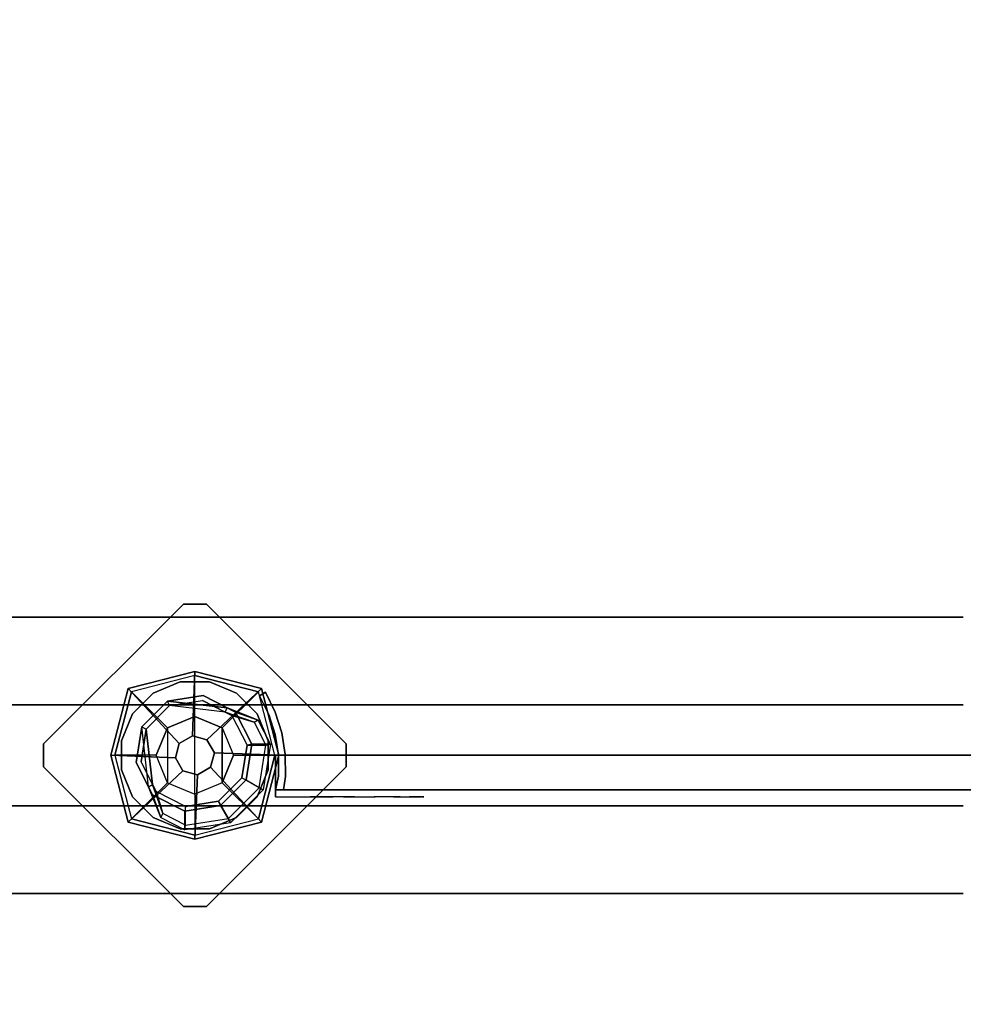
# Model space of a CAD drawing. Units: millimetres. Extents: x -2029 to 5658, y -3938 to 5482.
# Drawn here: x 591 to 1001, y 1226 to 1653 of the extents above; entities that cross this region are included whole.
import ezdxf

# ---------------------------------------------------------------- set-up
doc = ezdxf.new("R2010")
doc.units = ezdxf.units.MM
doc.header["$LTSCALE"] = 0.2
doc.header["$MEASUREMENT"] = 0
doc.header["$PDMODE"] = 1
doc.layers.add('HAGS-Dim Plan', color=7, linetype='Continuous', lineweight=100)
for name, color, linetype in [('HAGS-FOUND', 7, 'Continuous'), ('HPL-Café-3020', 41, 'Continuous'), ('HPL-FB', 16, 'Continuous'), ('PL-Black', 250, 'Continuous'), ('ST-Gray-3500', 9, 'Continuous'), ('UM STEEL', 8, 'Continuous'), ('W-Barkbrun', 32, 'Continuous')]:
    doc.layers.add(name, color=color, linetype=linetype)
doc.styles.get("Standard").update_dxf_attribs({"font": 'g13f12d.shx', "height": 300})
doc.dimstyles.new('HAGS - Dim Plan', dxfattribs={"dimtxt": 300, "dimasz": 200, "dimexe": 0.18, "dimexo": 0.0625, "dimgap": 150, "dimtad": 0, "dimlfac": 0.001, "dimrnd": 0.05, "dimzin": 1, "dimdsep": 46, "dimtxsty": 'Standard', "dimblk": 'HAGS - Dim Plan arrow', "dimcen": 0.1, "dimse1": 1, "dimse2": 1, "dimclrd": 1, "dimadec": 0, "dimazin": 0, "dimtfac": 1, "dimtofl": 0, "dimtmove": 0, "dimatfit": 3, "dimfxl": 1, "dimtolj": 1, "dimtzin": 0, "dimarcsym": 0})

# ---------------------------------------------------------------- blocks, each defined once
blk = doc.blocks.new('620084')
at = {"layer": 'HAGS-FOUND', "color": 7}
for p, q in [((-3.59, 25.92, -396.18), (-17.58, 18.79, -396.18)), ((11.91, 23.46, -396.18), (-3.59, 25.92, -396.18)), ((-3.26, 23.84, -75.98), (-16.09, 17.31, -75.98)), ((10.96, 21.59, -75.98), (-3.26, 23.84, -75.98)), ((21.14, 11.41, -75.98), (10.96, 21.59, -75.98)), ((23.01, 12.36, -396.18), (11.91, 23.46, -396.18)), ((-17.58, 18.79, -396.18), (-24.7, 4.81, -396.18)), ((-16.09, 17.31, -75.98), (-22.63, 4.48, -75.98)), ((-13.16, 18.8, -75.98), (-14.07, 20.58, -75.98)), ((23.39, -2.81, -75.98), (21.14, 11.41, -75.98)), ((25.47, -3.14, -396.18), (23.01, 12.36, -396.18)), ((-24.7, 4.81, -396.18), (-22.25, -10.7, -396.18)), ((-22.63, 4.48, -75.98), (-20.38, -9.74, -75.98)), ((16.86, -15.64, -75.98), (23.39, -2.81, -75.98)), ((18.34, -17.13, -396.18), (25.47, -3.14, -396.18)), ((-22.25, -10.7, -396.18), (-11.15, -21.8, -396.18)), ((-20.38, -9.74, -75.98), (-10.19, -19.93, -75.98)), ((20.13, -13.62, -75.98), (18.35, -12.71, -75.98)), ((4.03, -22.18, -75.98), (16.86, -15.64, -75.98)), ((-10.19, -19.93, -75.98), (4.03, -22.18, -75.98)), ((4.36, -24.26, -396.18), (18.34, -17.13, -396.18)), ((-11.15, -21.8, -396.18), (4.36, -24.26, -396.18))]:
    blk.add_line(p, q, dxfattribs=at)
for points, invisible_edges in [([(-4.98, -65.7, -400.2), (65.73, 5.01, -400.2), (5.02, 65.72, -400.2), (-65.69, -4.99, -400.2)], 5), ([(-4.98, -65.7, -396.2), (65.73, 5.01, -396.2), (5.02, 65.72, -396.2), (-65.69, -4.99, -396.2)], 5), ([(5.02, 65.72, -396.2), (-65.69, -4.99, -396.2), (-65.69, 5.01, -396.2), (-4.98, 65.72, -396.2)], 1), ([(5.02, 65.72, -400.2), (-65.69, -4.99, -400.2), (-65.69, 5.01, -400.2), (-4.98, 65.72, -400.2)], 1), ([(-14.07, 20.58, -0.98), (-14.07, 20.58, -75.98), (-3.59, 25.92, -75.98), (-14.07, 20.58, -0.98)], 1), ([(10.96, 21.59, -75.98), (11.91, 23.46, -75.98), (-14.07, 20.58, -0.98), (-13.16, 18.8, -0.98)], 4), ([(-24.7, 4.81, -75.98), (-24.7, 4.81, -0.98), (-17.58, 18.79, -0.98), (-17.58, 18.79, -75.98)], 2), ([(-22.63, 4.48, -75.98), (-22.63, 4.48, -0.98), (-16.09, 17.31, -0.98), (-16.09, 17.31, -75.98)], 2), ([(-17.58, 18.79, -0.98), (-17.58, 18.79, -75.98), (-14.07, 20.58, -75.98), (-14.07, 20.58, -0.98)], 12), ([(-16.09, 17.31, -0.98), (-16.09, 17.31, -75.98), (-13.16, 18.8, -75.98), (-13.16, 18.8, -0.98)], 8), ([(23.01, 12.36, -75.98), (21.14, 11.41, -75.98), (18.35, -12.71, -0.98), (20.13, -13.62, -0.98)], 4), ([(-22.25, -10.7, -0.98), (-22.25, -10.7, -75.98), (-24.7, 4.81, -75.98), (-24.7, 4.81, -0.98)], 8), ([(-20.38, -9.74, -0.98), (-20.38, -9.74, -75.98), (-22.63, 4.48, -75.98), (-22.63, 4.48, -0.98)], 8), ([(65.73, -4.99, -396.2), (5.02, -65.7, -396.2), (-4.98, -65.7, -396.2), (65.73, 5.01, -396.2)], 4), ([(65.73, -4.99, -400.2), (5.02, -65.7, -400.2), (-4.98, -65.7, -400.2), (65.73, 5.01, -400.2)], 4), ([(20.13, -13.62, -0.98), (25.47, -3.14, -75.98), (20.13, -13.62, -75.98), (20.13, -13.62, -0.98)], 4), ([(-11.15, -21.8, -75.98), (-11.15, -21.8, -0.98), (-22.25, -10.7, -0.98), (-22.25, -10.7, -75.98)], 2), ([(-10.19, -19.93, -75.98), (-10.19, -19.93, -0.98), (-20.38, -9.74, -0.98), (-20.38, -9.74, -75.98)], 2), ([(18.35, -12.71, -75.98), (16.86, -15.64, -75.98), (16.86, -15.64, -0.98), (18.35, -12.71, -0.98)], 4), ([(16.86, -15.64, -75.98), (16.86, -15.64, -0.98), (4.03, -22.18, -0.98), (4.03, -22.18, -75.98)], 2), ([(20.13, -13.62, -75.98), (18.34, -17.13, -75.98), (18.34, -17.13, -0.98), (20.13, -13.62, -0.98)], 12), ([(4.03, -22.18, -0.98), (4.03, -22.18, -75.98), (-10.19, -19.93, -75.98), (-10.19, -19.93, -0.98)], 8), ([(18.34, -17.13, -75.98), (4.36, -24.26, -75.98), (4.36, -24.26, -0.98), (18.34, -17.13, -0.98)], 4), ([(4.36, -24.26, -75.98), (-11.15, -21.8, -75.98), (-11.15, -21.8, -0.98), (4.36, -24.26, -0.98)], 4)]:
    blk.add_3dface(points, dxfattribs=dict(at, invisible_edges=invisible_edges))
for points in [[(-65.69, 5.01, -396.2), (-65.69, 5.01, -400.2), (-4.98, 65.72, -400.2), (-4.98, 65.72, -396.2)], [(-4.98, 65.72, -400.2), (-4.98, 65.72, -396.2), (5.02, 65.72, -396.2), (5.02, 65.72, -400.2)], [(5.02, 65.72, -396.2), (5.02, 65.72, -400.2), (65.73, 5.01, -400.2), (65.73, 5.01, -396.2)], [(-17.58, 18.79, -396.18), (-17.58, 18.79, -75.98), (-3.59, 25.92, -75.98), (-3.59, 25.92, -396.18)], [(-14.07, 20.58, -0.98), (11.91, 23.46, -75.98), (-3.59, 25.92, -75.98), (-14.07, 20.58, -0.98)], [(-3.59, 25.92, -75.98), (-3.59, 25.92, -396.18), (11.91, 23.46, -396.18), (11.91, 23.46, -75.98)], [(-13.16, 18.8, -0.98), (10.96, 21.59, -75.98), (-3.26, 23.84, -75.98), (-13.16, 18.8, -0.98)], [(-13.16, 18.8, -0.98), (-3.26, 23.84, -75.98), (-13.16, 18.8, -75.98), (-13.16, 18.8, -0.98)], [(11.91, 23.46, -396.18), (11.91, 23.46, -75.98), (23.01, 12.36, -75.98), (23.01, 12.36, -396.18)], [(-24.7, 4.81, -75.98), (-24.7, 4.81, -396.18), (-17.58, 18.79, -396.18), (-17.58, 18.79, -75.98)], [(18.35, -12.71, -0.98), (21.14, 11.41, -75.98), (23.39, -2.81, -75.98), (18.35, -12.71, -0.98)], [(20.13, -13.62, -0.98), (23.01, 12.36, -75.98), (25.47, -3.14, -75.98), (20.13, -13.62, -0.98)], [(23.01, 12.36, -75.98), (23.01, 12.36, -396.18), (25.47, -3.14, -396.18), (25.47, -3.14, -75.98)], [(-65.69, -4.99, -400.2), (-65.69, -4.99, -396.2), (-65.69, 5.01, -396.2), (-65.69, 5.01, -400.2)], [(-22.25, -10.7, -396.18), (-22.25, -10.7, -75.98), (-24.7, 4.81, -75.98), (-24.7, 4.81, -396.18)], [(65.73, 5.01, -400.2), (65.73, 5.01, -396.2), (65.73, -4.99, -396.2), (65.73, -4.99, -400.2)], [(25.47, -3.14, -396.18), (25.47, -3.14, -75.98), (18.34, -17.13, -75.98), (18.34, -17.13, -396.18)], [(18.35, -12.71, -0.98), (23.39, -2.81, -75.98), (18.35, -12.71, -75.98), (18.35, -12.71, -0.98)], [(-4.98, -65.7, -396.2), (-4.98, -65.7, -400.2), (-65.69, -4.99, -400.2), (-65.69, -4.99, -396.2)], [(65.73, -4.99, -396.2), (65.73, -4.99, -400.2), (5.02, -65.7, -400.2), (5.02, -65.7, -396.2)], [(-11.15, -21.8, -75.98), (-11.15, -21.8, -396.18), (-22.25, -10.7, -396.18), (-22.25, -10.7, -75.98)], [(18.34, -17.13, -75.98), (18.34, -17.13, -396.18), (4.36, -24.26, -396.18), (4.36, -24.26, -75.98)], [(4.36, -24.26, -396.18), (4.36, -24.26, -75.98), (-11.15, -21.8, -75.98), (-11.15, -21.8, -396.18)], [(5.02, -65.7, -400.2), (5.02, -65.7, -396.2), (-4.98, -65.7, -396.2), (-4.98, -65.7, -400.2)]]:
    blk.add_3dface(points, dxfattribs=at)
at = {"layer": 'UM STEEL'}
for points, invisible_edges in [([(27.04, -18.05, 70.06), (-18.04, 27.03, 70.06), (-6.32, 31.88, 70.06), (31.89, -6.33, 70.06)], 5), ([(27.04, -18.05, 64.06), (-18.04, 27.03, 64.06), (-6.32, 31.88, 64.06), (31.89, -6.33, 64.06)], 5), ([(-18.04, 27.03, 64.06), (-18.04, 27.03, 70.06), (-6.32, 31.88, 70.06), (-6.32, 31.88, 64.06)], 5), ([(-6.32, 31.88, 70.06), (31.89, -6.33, 70.06), (31.89, 6.35, 70.06), (6.36, 31.88, 70.06)], 5), ([(-6.32, 31.88, 64.06), (31.89, -6.33, 64.06), (31.89, 6.35, 64.06), (6.36, 31.88, 64.06)], 5), ([(-6.32, 31.88, 70.06), (-6.32, 31.88, 64.06), (6.36, 31.88, 64.06), (6.36, 31.88, 70.06)], 5), ([(31.89, 6.35, 70.06), (6.36, 31.88, 70.06), (18.07, 27.03, 70.06), (27.04, 18.06, 70.06)], 1), ([(31.89, 6.35, 64.06), (6.36, 31.88, 64.06), (18.07, 27.03, 64.06), (27.04, 18.06, 64.06)], 1), ([(6.36, 31.88, 64.06), (6.36, 31.88, 70.06), (18.07, 27.03, 70.06), (18.07, 27.03, 64.06)], 5), ([(-27.01, 18.06, 64.06), (18.07, -27.01, 64.06), (27.04, -18.05, 64.06), (-18.04, 27.03, 64.06)], 5), ([(-27.01, 18.06, 70.06), (18.07, -27.01, 70.06), (27.04, -18.05, 70.06), (-18.04, 27.03, 70.06)], 5), ([(-27.01, 18.06, 70.06), (-27.01, 18.06, 64.06), (-18.04, 27.03, 64.06), (-18.04, 27.03, 70.06)], 5), ([(18.07, 27.03, 70.06), (18.07, 27.03, 64.06), (27.04, 18.06, 64.06), (27.04, 18.06, 70.06)], 5), ([(-32.84, 4.79, 24.02), (-24.7, 4.81, -0.98), (-17.58, 18.79, -0.98), (-27.49, 15.29, 24.02)], 10), ([(6.36, -31.87, 70.06), (-31.86, 6.35, 70.06), (-27.01, 18.06, 70.06), (18.07, -27.01, 70.06)], 5), ([(6.36, -31.87, 64.06), (-31.86, 6.35, 64.06), (-27.01, 18.06, 64.06), (18.07, -27.01, 64.06)], 5), ([(-31.86, 6.35, 64.06), (-31.86, 6.35, 70.06), (-27.01, 18.06, 70.06), (-27.01, 18.06, 64.06)], 5), ([(-22.63, 4.48, -0.98), (-30.76, 4.46, 24.02), (-25.71, 14.39, 24.02), (-16.09, 17.31, -0.98)], 10), ([(-25.71, 14.39, 24.02), (-27.49, 15.29, 24.02), (-14.07, 20.58, -0.98), (-13.16, 18.8, -0.98)], 4), ([(-27.49, 15.29, 24.02), (-14.07, 20.58, -0.98), (-17.58, 18.79, -0.98), (-27.49, 15.29, 24.02)], 2), ([(-25.71, 14.39, 24.02), (-13.16, 18.8, -0.98), (-16.09, 17.31, -0.98), (-25.71, 14.39, 24.02)], 2), ([(-24.7, 4.81, -0.98), (-22.63, 4.48, -0.98), (-16.09, 17.31, -0.98), (-17.58, 18.79, -0.98)], 14), ([(27.04, 18.06, 64.06), (27.04, 18.06, 70.06), (31.89, 6.35, 70.06), (31.89, 6.35, 64.06)], 5), ([(-32.84, 4.79, 24.02), (-32.84, 4.79, 64.02), (-27.49, 15.29, 64.02), (-27.49, 15.29, 24.02)], 8), ([(-30.76, 4.46, 24.02), (-32.84, 4.79, 24.02), (-27.49, 15.29, 24.02), (-25.71, 14.39, 24.02)], 10), ([(-25.71, 14.39, 24.02), (-25.71, 14.39, 64.02), (-30.76, 4.46, 64.02), (-30.76, 4.46, 24.02)], 8), ([(-22.25, -10.7, -0.98), (-29.7, -15.05, 24.02), (-32.84, 4.79, 24.02), (-24.7, 4.81, -0.98)], 10), ([(-29.7, -15.05, 64.02), (-29.7, -15.05, 24.02), (-32.84, 4.79, 24.02), (-32.84, 4.79, 64.02)], 2), ([(-29.7, -15.05, 24.02), (-27.83, -14.09, 24.02), (-30.76, 4.46, 24.02), (-32.84, 4.79, 24.02)], 10), ([(-31.86, -6.33, 70.06), (-6.32, -31.87, 70.06), (6.36, -31.87, 70.06), (-31.86, 6.35, 70.06)], 5), ([(-31.86, -6.33, 64.06), (-6.32, -31.87, 64.06), (6.36, -31.87, 64.06), (-31.86, 6.35, 64.06)], 5), ([(-31.86, -6.33, 70.06), (-31.86, -6.33, 64.06), (-31.86, 6.35, 64.06), (-31.86, 6.35, 70.06)], 5), ([(-27.83, -14.09, 24.02), (-20.38, -9.74, -0.98), (-22.63, 4.48, -0.98), (-30.76, 4.46, 24.02)], 10), ([(-30.76, 4.46, 64.02), (-30.76, 4.46, 24.02), (-27.83, -14.09, 24.02), (-27.83, -14.09, 64.02)], 2), ([(-20.38, -9.74, -0.98), (-22.25, -10.7, -0.98), (-24.7, 4.81, -0.98), (-22.63, 4.48, -0.98)], 11), ([(31.89, 6.35, 70.06), (31.89, 6.35, 64.06), (31.89, -6.33, 64.06), (31.89, -6.33, 70.06)], 5), ([(-21.96, -3.98, -0.98), (-23.87, -4.6, -0.98), (-25.08, -0.86, -0.98), (-22.98, -0.86, -0.98)], 15), ([(-18.04, -27.01, 70.06), (-27.01, -18.05, 70.06), (-31.86, -6.33, 70.06), (-6.32, -31.87, 70.06)], 4), ([(-18.04, -27.01, 64.06), (-27.01, -18.05, 64.06), (-31.86, -6.33, 64.06), (-6.32, -31.87, 64.06)], 4), ([(-27.01, -18.05, 64.06), (-27.01, -18.05, 70.06), (-31.86, -6.33, 70.06), (-31.86, -6.33, 64.06)], 5), ([(31.89, -6.33, 64.06), (31.89, -6.33, 70.06), (27.04, -18.05, 70.06), (27.04, -18.05, 64.06)], 5), ([(-15.5, -29.25, 24.02), (-11.15, -21.8, -0.98), (-22.25, -10.7, -0.98), (-29.7, -15.05, 24.02)], 10), ([(-10.19, -19.93, -0.98), (-14.54, -27.38, 24.02), (-27.83, -14.09, 24.02), (-20.38, -9.74, -0.98)], 10), ([(-11.15, -21.8, -0.98), (-10.19, -19.93, -0.98), (-20.38, -9.74, -0.98), (-22.25, -10.7, -0.98)], 14), ([(20.13, -13.62, -0.98), (18.35, -12.71, -0.98), (13.94, -25.26, 24.02), (14.84, -27.04, 24.02)], 5), ([(13.94, -25.26, 24.02), (18.35, -12.71, -0.98), (16.86, -15.64, -0.98), (13.94, -25.26, 24.02)], 2), ([(-14.54, -27.38, 24.02), (-15.5, -29.25, 24.02), (-29.7, -15.05, 24.02), (-27.83, -14.09, 24.02)], 10), ([(-15.5, -29.25, 24.02), (-15.5, -29.25, 64.02), (-29.7, -15.05, 64.02), (-29.7, -15.05, 24.02)], 8), ([(-27.83, -14.09, 24.02), (-27.83, -14.09, 64.02), (-14.54, -27.38, 64.02), (-14.54, -27.38, 24.02)], 8), ([(16.86, -15.64, -0.98), (13.94, -25.26, 24.02), (4.01, -30.32, 24.02), (4.03, -22.18, -0.98)], 10), ([(18.34, -17.13, -0.98), (16.86, -15.64, -0.98), (4.03, -22.18, -0.98), (4.36, -24.26, -0.98)], 11), ([(14.84, -27.04, 24.02), (18.34, -17.13, -0.98), (20.13, -13.62, -0.98), (14.84, -27.04, 24.02)], 2), ([(-18.04, -27.01, 70.06), (-18.04, -27.01, 64.06), (-27.01, -18.05, 64.06), (-27.01, -18.05, 70.06)], 5), ([(4.01, -30.32, 24.02), (4.03, -22.18, -0.98), (-10.19, -19.93, -0.98), (-14.54, -27.38, 24.02)], 10), ([(4.03, -22.18, -0.98), (4.36, -24.26, -0.98), (-11.15, -21.8, -0.98), (-10.19, -19.93, -0.98)], 10), ([(4.34, -32.39, 24.02), (4.36, -24.26, -0.98), (18.34, -17.13, -0.98), (14.84, -27.04, 24.02)], 10), ([(27.04, -18.05, 70.06), (27.04, -18.05, 64.06), (18.07, -27.01, 64.06), (18.07, -27.01, 70.06)], 5), ([(-11.15, -21.8, -0.98), (-15.5, -29.25, 24.02), (4.34, -32.39, 24.02), (4.36, -24.26, -0.98)], 10), ([(4.01, -30.32, 24.02), (4.01, -30.32, 64.02), (13.94, -25.26, 64.02), (13.94, -25.26, 24.02)], 8), ([(13.94, -25.26, 64.02), (13.94, -25.26, 24.02), (14.84, -27.04, 24.02), (14.84, -27.04, 64.02)], 2), ([(-6.32, -31.87, 64.06), (-6.32, -31.87, 70.06), (-18.04, -27.01, 70.06), (-18.04, -27.01, 64.06)], 5), ([(4.34, -32.39, 24.02), (4.01, -30.32, 24.02), (-14.54, -27.38, 24.02), (-15.5, -29.25, 24.02)], 11), ([(4.34, -32.39, 64.02), (4.34, -32.39, 24.02), (-15.5, -29.25, 24.02), (-15.5, -29.25, 64.02)], 2), ([(-14.54, -27.38, 64.02), (-14.54, -27.38, 24.02), (4.01, -30.32, 24.02), (4.01, -30.32, 64.02)], 2), ([(14.84, -27.04, 24.02), (14.84, -27.04, 64.02), (4.34, -32.39, 64.02), (4.34, -32.39, 24.02)], 8), ([(18.07, -27.01, 64.06), (18.07, -27.01, 70.06), (6.36, -31.87, 70.06), (6.36, -31.87, 64.06)], 5), ([(6.36, -31.87, 70.06), (6.36, -31.87, 64.06), (-6.32, -31.87, 64.06), (-6.32, -31.87, 70.06)], 5)]:
    blk.add_3dface(points, dxfattribs=dict(at, invisible_edges=invisible_edges))
for points in [[(-30.76, 4.46, 64.02), (-32.84, 4.79, 64.02), (-27.49, 15.29, 64.02), (-25.71, 14.39, 64.02)], [(-27.49, 15.29, 64.02), (-27.49, 15.29, 24.02), (-25.71, 14.39, 24.02), (-25.71, 14.39, 64.02)], [(-29.7, -15.05, 64.02), (-27.83, -14.09, 64.02), (-30.76, 4.46, 64.02), (-32.84, 4.79, 64.02)], [(-14.54, -27.38, 64.02), (-15.5, -29.25, 64.02), (-29.7, -15.05, 64.02), (-27.83, -14.09, 64.02)], [(13.94, -25.26, 64.02), (14.84, -27.04, 64.02), (4.34, -32.39, 64.02), (4.01, -30.32, 64.02)], [(4.34, -32.39, 64.02), (4.01, -30.32, 64.02), (-14.54, -27.38, 64.02), (-15.5, -29.25, 64.02)]]:
    blk.add_3dface(points, dxfattribs=at)
at = {"flags": 3}
for tag, p in [('DATE', (0, 0)), ('ARTNR', (0, -17.5))]:
    blk.add_attdef(tag, p, '', height=15, dxfattribs=at)
blk = doc.blocks.new('8046247')
at = {"layer": 'HPL-Café-3020'}
for points, invisible_edges in [([(632, 0, 80), (333.5, 0, 741.27), (35, 0, 80)], 3), ([(35, 0, 80), (333.5, 0, 741.27), (257.92, 0, 743.96), (182.73, 0, 752.01)], 9), ([(632, 0, 80), (484.27, 0, 752.01), (409.08, 0, 743.96), (333.5, 0, 741.27)], 9), ([(632, 0, 80), (632, 0, 784), (558.7, 0, 765.38), (484.27, 0, 752.01)], 8), ([(632, -15, 80), (333.5, -15, 741.27), (35, -15, 80), (333.5, -15, 80)], 3), ([(632, -15, 80), (333.5, -15, 741.27), (35, -15, 80)], 3), ([(35, -15, 80), (333.5, -15, 741.27), (257.92, -15, 743.96), (182.73, -15, 752.01)], 9), ([(632, -15, 80), (484.27, -15, 752.01), (409.08, -15, 743.96), (333.5, -15, 741.27)], 9), ([(632, -15, 80), (484.27, -15, 752.01), (409.08, -15, 743.96), (333.5, -15, 741.27)], 9), ([(632, -15, 80), (632, -15, 784), (558.7, -15, 765.38), (484.27, -15, 752.01)], 8)]:
    blk.add_3dface(points, dxfattribs=dict(at, invisible_edges=invisible_edges))
at = {"layer": 'HPL-FB', "color": 26}
for points in [[(632, -15, 80), (632, 0, 80), (35, 0, 80), (35, -15, 80)], [(632, -15, 784), (632, -15, 80), (632, 0, 80), (632, 0, 784)]]:
    blk.add_3dface(points, dxfattribs=at)
for points, invisible_edges in [([(257.92, 0, 743.96), (257.92, -15, 743.96), (333.5, -15, 741.27), (333.5, 0, 741.27)], 5), ([(333.5, -15, 741.27), (333.5, 0, 741.27), (409.08, 0, 743.96), (409.08, -15, 743.96)], 5), ([(409.08, 0, 743.96), (409.08, -15, 743.96), (484.27, -15, 752.01), (484.27, 0, 752.01)], 5), ([(484.27, -15, 752.01), (484.27, 0, 752.01), (558.7, 0, 765.38), (558.7, -15, 765.38)], 5), ([(558.7, 0, 765.38), (558.7, -15, 765.38), (632, -15, 784), (632, 0, 784)], 1)]:
    blk.add_3dface(points, dxfattribs=dict(at, invisible_edges=invisible_edges))
at = {"layer": 'ST-Gray-3500'}
for points, invisible_edges in [([(634.94, 17.69, 784), (632.16, 18.81, 784), (636.37, 27.36, 784), (638.95, 25.84, 784)], 1), ([(634.94, 17.69, 719), (632.16, 18.81, 719), (636.37, 27.36, 719), (638.95, 25.84, 719)], 1), ([(636.37, 27.36, 784), (636.37, 27.36, 719), (632.16, 18.81, 719), (632.16, 18.81, 784)], 4), ([(634.94, 17.69, 80), (632.16, 18.81, 80), (636.37, 27.36, 80), (638.95, 25.84, 80)], 1), ([(634.94, 17.69, 145), (632.16, 18.81, 145), (636.37, 27.36, 145), (638.95, 25.84, 145)], 1), ([(636.37, 27.36, 80), (636.37, 27.36, 145), (632.16, 18.81, 145), (632.16, 18.81, 80)], 4), ([(638.95, 25.84, 784), (638.95, 25.84, 719), (634.94, 17.69, 719), (634.94, 17.69, 784)], 4), ([(638.95, 25.84, 80), (638.95, 25.84, 145), (634.94, 17.69, 145), (634.94, 17.69, 80)], 4), ([(629.28, 9.73, 784), (632.2, 9.04, 784), (634.94, 17.69, 784), (632.16, 18.81, 784)], 5), ([(629.28, 9.73, 719), (632.2, 9.04, 719), (634.94, 17.69, 719), (632.16, 18.81, 719)], 5), ([(632.16, 18.81, 719), (632.16, 18.81, 784), (629.28, 9.73, 784), (629.28, 9.73, 719)], 5), ([(629.28, 9.73, 80), (632.2, 9.04, 80), (634.94, 17.69, 80), (632.16, 18.81, 80)], 5), ([(629.28, 9.73, 145), (632.2, 9.04, 145), (634.94, 17.69, 145), (632.16, 18.81, 145)], 5), ([(632.16, 18.81, 145), (632.16, 18.81, 80), (629.28, 9.73, 80), (629.28, 9.73, 145)], 5), ([(634.94, 17.69, 719), (634.94, 17.69, 784), (632.2, 9.04, 784), (632.2, 9.04, 719)], 5), ([(634.94, 17.69, 145), (634.94, 17.69, 80), (632.2, 9.04, 80), (632.2, 9.04, 145)], 5), ([(630.78, 0.07, 784), (627.79, 0.31, 784), (629.28, 9.73, 784), (632.2, 9.04, 784)], 5), ([(630.78, 0.07, 719), (627.79, 0.31, 719), (629.28, 9.73, 719), (632.2, 9.04, 719)], 5), ([(629.28, 9.73, 784), (629.28, 9.73, 719), (627.79, 0.31, 719), (627.79, 0.31, 784)], 5), ([(630.78, 0.07, 80), (627.79, 0.31, 80), (629.28, 9.73, 80), (632.2, 9.04, 80)], 5), ([(630.78, 0.07, 145), (627.79, 0.31, 145), (629.28, 9.73, 145), (632.2, 9.04, 145)], 5), ([(629.28, 9.73, 80), (629.28, 9.73, 145), (627.79, 0.31, 145), (627.79, 0.31, 80)], 5), ([(632.2, 9.04, 784), (632.2, 9.04, 719), (630.78, 0.07, 719), (630.78, 0.07, 784)], 5), ([(632.2, 9.04, 80), (632.2, 9.04, 145), (630.78, 0.07, 145), (630.78, 0.07, 80)], 5), ([(627.72, -9.21, 784), (630.71, -9.01, 784), (630.78, 0.07, 784), (627.79, 0.31, 784)], 5), ([(627.72, -9.21, 719), (630.71, -9.01, 719), (630.78, 0.07, 719), (627.79, 0.31, 719)], 5), ([(627.79, 0.31, 719), (627.79, 0.31, 784), (627.72, -9.21, 784), (627.72, -9.21, 719)], 5), ([(627.72, -9.21, 80), (630.71, -9.01, 80), (630.78, 0.07, 80), (627.79, 0.31, 80)], 5), ([(627.72, -9.21, 145), (630.71, -9.01, 145), (630.78, 0.07, 145), (627.79, 0.31, 145)], 5), ([(627.79, 0.31, 145), (627.79, 0.31, 80), (627.72, -9.21, 80), (627.72, -9.21, 145)], 5), ([(630.78, 0.07, 719), (630.78, 0.07, 784), (630.71, -9.01, 784), (630.71, -9.01, 719)], 5), ([(630.78, 0.07, 145), (630.78, 0.07, 80), (630.71, -9.01, 80), (630.71, -9.01, 145)], 5), ([(632, -15, 784), (628.52, -15, 784), (627.72, -9.21, 784), (630.71, -9.01, 784)], 4), ([(632, -15, 719), (628.52, -15, 719), (627.72, -9.21, 719), (630.71, -9.01, 719)], 4), ([(632, -15, 80), (628.52, -15, 80), (627.72, -9.21, 80), (630.71, -9.01, 80)], 4), ([(632, -15, 145), (628.52, -15, 145), (627.72, -9.21, 145), (630.71, -9.01, 145)], 4), ([(627.72, -9.21, 784), (627.72, -9.21, 719), (628.52, -15, 719), (628.52, -15, 784)], 1), ([(627.72, -9.21, 80), (627.72, -9.21, 145), (628.52, -15, 145), (628.52, -15, 80)], 1), ([(630.71, -9.01, 784), (630.71, -9.01, 719), (632, -15, 719), (632, -15, 784)], 1), ([(630.71, -9.01, 80), (630.71, -9.01, 145), (632, -15, 145), (632, -15, 80)], 1), ([(568.86, -15, 749.32), (568.3, -15, 743.44), (567.63, -15, 745.42), (567.83, -15, 747.5)], 1), ([(567.83, -15, 747.5), (567.83, -18, 747.5), (567.63, -18, 745.42), (567.63, -15, 745.42)], 5), ([(567.63, -18, 745.42), (567.63, -15, 745.42), (568.3, -15, 743.44), (568.3, -18, 743.44)], 5), ([(568.86, -15, 114.68), (568.3, -15, 120.56), (567.63, -15, 118.58), (567.83, -15, 116.5)], 1), ([(567.83, -15, 116.5), (567.83, -18, 116.5), (567.63, -18, 118.58), (567.63, -15, 118.58)], 5), ([(567.63, -18, 118.58), (567.63, -15, 118.58), (568.3, -15, 120.56), (568.3, -18, 120.56)], 5), ([(568.86, -18, 749.32), (568.86, -15, 749.32), (567.83, -15, 747.5), (567.83, -18, 747.5)], 5), ([(568.86, -18, 114.68), (568.86, -15, 114.68), (567.83, -15, 116.5), (567.83, -18, 116.5)], 5), ([(573.87, -15, 735.76), (577.84, -15, 761.47), (568.86, -15, 749.32), (568.3, -15, 743.44)], 5), ([(568.3, -15, 743.44), (568.3, -18, 743.44), (573.87, -18, 735.76), (573.87, -15, 735.76)], 5), ([(573.87, -15, 128.24), (577.84, -15, 102.53), (568.86, -15, 114.68), (568.3, -15, 120.56)], 5), ([(568.3, -15, 120.56), (568.3, -18, 120.56), (573.87, -18, 128.24), (573.87, -15, 128.24)], 5), ([(577.84, -15, 761.47), (577.84, -18, 761.47), (568.86, -18, 749.32), (568.86, -15, 749.32)], 5), ([(577.84, -15, 102.53), (577.84, -18, 102.53), (568.86, -18, 114.68), (568.86, -15, 114.68)], 5), ([(589.21, -15, 771.41), (580.8, -15, 729.26), (573.87, -15, 735.76), (577.84, -15, 761.47)], 5), ([(573.87, -18, 735.76), (573.87, -15, 735.76), (580.8, -15, 729.26), (580.8, -18, 729.26)], 5), ([(589.21, -15, 92.59), (580.8, -15, 134.74), (573.87, -15, 128.24), (577.84, -15, 102.53)], 5), ([(573.87, -18, 128.24), (573.87, -15, 128.24), (580.8, -15, 134.74), (580.8, -18, 134.74)], 5), ([(589.21, -18, 771.41), (589.21, -15, 771.41), (577.84, -15, 761.47), (577.84, -18, 761.47)], 5), ([(589.21, -18, 92.59), (589.21, -15, 92.59), (577.84, -15, 102.53), (577.84, -18, 102.53)], 5), ([(588.82, -15, 724.19), (602.44, -15, 778.68), (589.21, -15, 771.41), (580.8, -15, 729.26)], 5), ([(580.8, -15, 729.26), (580.8, -18, 729.26), (588.82, -18, 724.19), (588.82, -15, 724.19)], 5), ([(588.82, -15, 139.81), (602.44, -15, 85.32), (589.21, -15, 92.59), (580.8, -15, 134.74)], 5), ([(580.8, -15, 134.74), (580.8, -18, 134.74), (588.82, -18, 139.81), (588.82, -15, 139.81)], 5), ([(616.93, -15, 782.95), (597.66, -15, 720.73), (588.82, -15, 724.19), (602.44, -15, 778.68)], 5), ([(588.82, -18, 724.19), (588.82, -15, 724.19), (597.66, -15, 720.73), (597.66, -18, 720.73)], 5), ([(616.93, -15, 81.05), (597.66, -15, 143.27), (588.82, -15, 139.81), (602.44, -15, 85.32)], 5), ([(588.82, -18, 139.81), (588.82, -15, 139.81), (597.66, -15, 143.27), (597.66, -18, 143.27)], 5), ([(602.44, -15, 778.68), (602.44, -18, 778.68), (589.21, -18, 771.41), (589.21, -15, 771.41)], 5), ([(602.44, -15, 85.32), (602.44, -18, 85.32), (589.21, -18, 92.59), (589.21, -15, 92.59)], 5), ([(607, -15, 719), (632, -15, 784), (616.93, -15, 782.95), (597.66, -15, 720.73)], 5), ([(597.66, -15, 720.73), (597.66, -18, 720.73), (607, -18, 719), (607, -15, 719)], 5), ([(607, -15, 145), (632, -15, 80), (616.93, -15, 81.05), (597.66, -15, 143.27)], 5), ([(597.66, -15, 143.27), (597.66, -18, 143.27), (607, -18, 145), (607, -15, 145)], 5), ([(616.93, -18, 782.95), (616.93, -15, 782.95), (602.44, -15, 778.68), (602.44, -18, 778.68)], 5), ([(616.93, -18, 81.05), (616.93, -15, 81.05), (602.44, -15, 85.32), (602.44, -18, 85.32)], 5), ([(632, -15, 784), (632, -15, 719), (607, -15, 719), (632, -15, 784)], 4), ([(607, -18, 719), (607, -15, 719), (632, -15, 719), (632, -18, 719)], 1), ([(632, -15, 80), (632, -15, 145), (607, -15, 145), (632, -15, 80)], 4), ([(607, -18, 145), (607, -15, 145), (632, -15, 145), (632, -18, 145)], 1), ([(632, -15, 784), (632, -18, 784), (616.93, -18, 782.95), (616.93, -15, 782.95)], 4), ([(632, -15, 80), (632, -18, 80), (616.93, -18, 81.05), (616.93, -15, 81.05)], 4), ([(568.86, -18, 749.32), (568.3, -18, 743.44), (567.63, -18, 745.42), (567.83, -18, 747.5)], 1), ([(568.86, -18, 114.68), (568.3, -18, 120.56), (567.63, -18, 118.58), (567.83, -18, 116.5)], 1), ([(573.87, -18, 735.76), (577.84, -18, 761.47), (568.86, -18, 749.32), (568.3, -18, 743.44)], 5), ([(573.87, -18, 128.24), (577.84, -18, 102.53), (568.86, -18, 114.68), (568.3, -18, 120.56)], 5), ([(589.21, -18, 771.41), (580.8, -18, 729.26), (573.87, -18, 735.76), (577.84, -18, 761.47)], 5), ([(589.21, -18, 92.59), (580.8, -18, 134.74), (573.87, -18, 128.24), (577.84, -18, 102.53)], 5), ([(588.82, -18, 724.19), (602.44, -18, 778.68), (589.21, -18, 771.41), (580.8, -18, 729.26)], 5), ([(588.82, -18, 139.81), (602.44, -18, 85.32), (589.21, -18, 92.59), (580.8, -18, 134.74)], 5), ([(616.93, -18, 782.95), (597.66, -18, 720.73), (588.82, -18, 724.19), (602.44, -18, 778.68)], 5), ([(616.93, -18, 81.05), (597.66, -18, 143.27), (588.82, -18, 139.81), (602.44, -18, 85.32)], 5), ([(607, -18, 719), (632, -18, 784), (616.93, -18, 782.95), (597.66, -18, 720.73)], 5), ([(607, -18, 145), (632, -18, 80), (616.93, -18, 81.05), (597.66, -18, 143.27)], 5), ([(632, -18, 784), (632, -18, 719), (607, -18, 719), (632, -18, 784)], 4), ([(632, -18, 80), (632, -18, 145), (607, -18, 145), (632, -18, 80)], 4)]:
    blk.add_3dface(points, dxfattribs=dict(at, invisible_edges=invisible_edges))
for points in [[(638.95, 25.84, 719), (638.95, 25.84, 784), (636.37, 27.36, 784), (636.37, 27.36, 719)], [(638.95, 25.84, 145), (638.95, 25.84, 80), (636.37, 27.36, 80), (636.37, 27.36, 145)], [(632, -18, 784), (632, -15, 784), (632, -15, 719), (632, -18, 719)], [(632, -18, 80), (632, -15, 80), (632, -15, 145), (632, -18, 145)]]:
    blk.add_3dface(points, dxfattribs=at)
blk = doc.blocks.new('620072')
at = {"layer": 'HAGS-FOUND'}
for points, invisible_edges in [([(333.5, 60, -427), (333.5, 22, -427), (833, 22, -427), (833, 60, -427)], 1), ([(833, 60, -406), (833, 60, -427), (333.5, 60, -427), (333.5, 60, -406)], 4), ([(333.5, 22, -406), (333.5, -22, -406), (833, -22, -406), (833, 22, -406)], 1), ([(833, 22, -406), (833, 22, -427), (333.5, 22, -427), (333.5, 22, -406)], 4), ([(333.5, -22, -427), (333.5, -60, -427), (833, -60, -427), (833, -22, -427)], 1), ([(833, -22, -406), (333.5, -22, -406), (333.5, -22, -427), (833, -22, -427)], 2), ([(833, -60, -406), (833, -60, -427), (333.5, -60, -427), (333.5, -60, -406)], 4)]:
    blk.add_3dface(points, dxfattribs=dict(at, invisible_edges=invisible_edges))
blk = doc.blocks.new('8046457')
at = {"layer": 'PL-Black'}
for points in [[(1.11, 8.45, 2761), (0, 36.43, 2738), (-28.96, 28.96, 2734.85), (-5.19, 6.76, 2761)], [(0, 36.43, 2738), (0, 36.43, 2728), (-28.96, 28.96, 2728), (-28.96, 28.96, 2734.85)], [(6.76, 5.19, 2761), (28.96, 28.96, 2734.85), (0, 36.43, 2738), (1.11, 8.45, 2761)], [(28.96, 28.96, 2734.85), (28.96, 28.96, 2728), (0, 36.43, 2728), (0, 36.43, 2738)], [(-5.19, 6.76, 2761), (-28.96, 28.96, 2734.85), (-36.43, 0, 2738), (-8.45, 1.11, 2761)], [(-28.96, 28.96, 2734.85), (-28.96, 28.96, 2728), (-36.43, 0, 2728), (-36.43, 0, 2738)], [(8.45, -1.11, 2761), (36.43, 0, 2738), (28.96, 28.96, 2734.85), (6.76, 5.19, 2761)], [(36.43, 0, 2738), (36.43, 0, 2728), (28.96, 28.96, 2728), (28.96, 28.96, 2734.85)], [(-8.45, 1.11, 2761), (-36.43, 0, 2738), (-28.96, -28.96, 2734.85), (-6.76, -5.19, 2761)], [(5.19, -6.76, 2761), (28.96, -28.96, 2734.85), (36.43, 0, 2738), (8.45, -1.11, 2761)], [(28.96, -28.96, 2734.85), (28.96, -28.96, 2728), (36.43, 0, 2728), (36.43, 0, 2738)], [(-36.43, 0, 2738), (-36.43, 0, 2728), (-28.96, -28.96, 2728), (-28.96, -28.96, 2734.85)], [(-6.76, -5.19, 2761), (-28.96, -28.96, 2734.85), (0, -36.43, 2738), (-1.11, -8.45, 2761)], [(-1.11, -8.45, 2761), (0, -36.43, 2738), (28.96, -28.96, 2734.85), (5.19, -6.76, 2761)], [(-28.96, -28.96, 2734.85), (-28.96, -28.96, 2728), (0, -36.43, 2728), (0, -36.43, 2738)], [(0, -36.43, 2738), (0, -36.43, 2728), (28.96, -28.96, 2728), (28.96, -28.96, 2734.85)]]:
    blk.add_3dface(points, dxfattribs=at)
for points, invisible_edges in [([(1.11, 8.45, 2761), (-5.19, 6.76, 2761), (-8.45, 1.11, 2761), (-6.76, -5.19, 2761)], 8), ([(1.11, 8.45, 2761), (-6.76, -5.19, 2761), (-1.11, -8.45, 2761), (5.19, -6.76, 2761)], 9), ([(1.11, 8.45, 2761), (5.19, -6.76, 2761), (8.45, -1.11, 2761), (6.76, 5.19, 2761)], 1)]:
    blk.add_3dface(points, dxfattribs=dict(at, invisible_edges=invisible_edges))
at = {"layer": 'W-Barkbrun'}
for points in [[(0, 16.82, 2751), (0, 34.7, 2736), (-27.58, 27.58, 2736), (-11.89, 11.89, 2751)], [(27.58, 27.58, 2736), (11.89, 11.89, 2751), (0, 16.82, 2751), (0, 34.7, 2736)], [(-27.58, 27.58, 2736), (-11.89, 11.89, 2751), (-16.82, 0, 2751), (-34.7, 0, 2736)], [(16.82, 0, 2751), (34.7, 0, 2736), (27.58, 27.58, 2736), (11.89, 11.89, 2751)], [(-11.89, 11.89, 2751), (-11.89, -11.89, 2751), (0, -16.82, 2751), (0, 16.82, 2751)], [(0, -16.82, 2751), (0, 16.82, 2751), (11.89, 11.89, 2751), (11.89, -11.89, 2751)], [(-11.89, 11.89, 2751), (-16.82, 0, 2751), (-11.89, -11.89, 2751), (-11.89, 11.89, 2751)], [(11.89, 11.89, 2751), (11.89, -11.89, 2751), (16.82, 0, 2751), (11.89, 11.89, 2751)], [(27.58, -27.58, 2736), (11.89, -11.89, 2751), (16.82, 0, 2751), (34.7, 0, 2736)], [(-16.82, 0, 2751), (-34.7, 0, 2736), (-27.58, -27.58, 2736), (-11.89, -11.89, 2751)], [(-27.58, -27.58, 2736), (-11.89, -11.89, 2751), (0, -16.82, 2751), (0, -34.7, 2736)], [(0, -16.82, 2751), (0, -34.7, 2736), (27.58, -27.58, 2736), (11.89, -11.89, 2751)]]:
    blk.add_3dface(points, dxfattribs=at)
at = {"layer": 'W-Barkbrun', "invisible_edges": 1}
for points in [[(0, 34.7, 2736), (-27.58, 27.58, 2736), (-27.58, 27.58, 70), (0, 34.7, 70)], [(27.58, 27.58, 2736), (0, 34.7, 2736), (0, 34.7, 70), (27.58, 27.58, 70)], [(-27.58, 27.58, 2736), (-34.7, 0, 2736), (-34.7, 0, 70), (-27.58, 27.58, 70)], [(34.7, 0, 2736), (27.58, 27.58, 2736), (27.58, 27.58, 70), (34.7, 0, 70)], [(27.58, -27.58, 2736), (34.7, 0, 2736), (34.7, 0, 70), (27.58, -27.58, 70)], [(-34.7, 0, 2736), (-27.58, -27.58, 2736), (-27.58, -27.58, 70), (-34.7, 0, 70)], [(-27.58, -27.58, 2736), (0, -34.7, 2736), (0, -34.7, 70), (-27.58, -27.58, 70)], [(0, -34.7, 2736), (27.58, -27.58, 2736), (27.58, -27.58, 70), (0, -34.7, 70)]]:
    blk.add_3dface(points, dxfattribs=at)
blk = doc.blocks.new('HAGS - Dim Plan arrow')
at = {"color": 1, "lineweight": 0}
blk.add_lwpolyline([(0, 0, 0, 0.35, 0), (-1, 0, 0.015, 0.015, 0)], format="xyseb", dxfattribs=at)
blk = doc.blocks.new('*D41')
at = {"layer": 'Defpoints', "color": 0, "transparency": 16777216}
for p in [(4588.35, 2336.52), (-2029.1, 338.89), (-2029.1, -3093.57)]:
    blk.add_point(p, dxfattribs=at)
at = {"layer": 'HAGS-Dim Plan', "color": 1, "lineweight": -2, "transparency": 16777216}
for p, q in [((-1829.1, -3093.57), (665.21, -3093.57)), ((4388.35, -3093.57), (1894.04, -3093.57))]:
    blk.add_line(p, q, dxfattribs=at)
at = {"layer": 'HAGS-Dim Plan', "color": 1, "lineweight": -2, "transparency": 16777216, "xscale": 200, "yscale": 200, "zscale": 200, "rotation": 180}
blk.add_blockref('HAGS - Dim Plan arrow', (-2029.1, -3093.57), dxfattribs=at)
at = {"layer": 'HAGS-Dim Plan', "color": 1, "lineweight": -2, "transparency": 16777216, "xscale": 200, "yscale": 200, "zscale": 200}
blk.add_blockref('HAGS - Dim Plan arrow', (4588.35, -3093.57), dxfattribs=at)
at = {"layer": 'HAGS-Dim Plan', "color": 0, "transparency": 16777216, "insert": (1279.63, -3093.57), "char_height": 300, "attachment_point": 5}
blk.add_mtext('\\A1;6.60m', dxfattribs=at)
blk = doc.blocks.new('*D42')
at = {"layer": 'Defpoints', "color": 0, "transparency": 16777216}
for p in [(1000.51, 5482.47), (833.4, -2192.95), (5461.42, -2192.95)]:
    blk.add_point(p, dxfattribs=at)
at = {"layer": 'HAGS-Dim Plan', "color": 1, "lineweight": -2, "transparency": 16777216}
for p, q in [((5461.42, 5282.47), (5461.42, 2250.2)), ((5461.42, -1992.95), (5461.42, 1039.32))]:
    blk.add_line(p, q, dxfattribs=at)
at = {"layer": 'HAGS-Dim Plan', "color": 1, "lineweight": -2, "transparency": 16777216, "xscale": 200, "yscale": 200, "zscale": 200}
for p, rotation in [((5461.42, 5482.47), 90), ((5461.42, -2192.95), 270)]:
    blk.add_blockref('HAGS - Dim Plan arrow', p, dxfattribs=dict(at, rotation=rotation))
at = {"layer": 'HAGS-Dim Plan', "color": 0, "transparency": 16777216, "insert": (5461.42, 1644.76), "char_height": 300, "attachment_point": 5, "rotation": 90}
blk.add_mtext('\\A1;7.70m', dxfattribs=at)
blk = doc.blocks.new('*D37')
at = {"layer": 'Defpoints', "color": 0, "transparency": 16777216}
for p in [(3088.35, 2566.52), (-529.1, 335.83, 614), (-529.1, -2667.47)]:
    blk.add_point(p, dxfattribs=at)
at = {"layer": 'HAGS-Dim Plan', "color": 1, "lineweight": -2, "transparency": 16777216}
for p, q in [((-329.1, -2667.47), (674.19, -2667.47)), ((2888.35, -2667.47), (1885.06, -2667.47))]:
    blk.add_line(p, q, dxfattribs=at)
at = {"layer": 'HAGS-Dim Plan', "color": 1, "lineweight": -2, "transparency": 16777216, "xscale": 200, "yscale": 200, "zscale": 200, "rotation": 180}
blk.add_blockref('HAGS - Dim Plan arrow', (-529.1, -2667.47), dxfattribs=at)
at = {"layer": 'HAGS-Dim Plan', "color": 1, "lineweight": -2, "transparency": 16777216, "xscale": 200, "yscale": 200, "zscale": 200}
blk.add_blockref('HAGS - Dim Plan arrow', (3088.35, -2667.47), dxfattribs=at)
at = {"layer": 'HAGS-Dim Plan', "color": 0, "transparency": 16777216, "insert": (1279.63, -2667.47), "char_height": 300, "attachment_point": 5}
blk.add_mtext('\\A1;3.60m', dxfattribs=at)
blk = doc.blocks.new('*D38')
at = {"layer": 'Defpoints', "color": 0, "transparency": 16777216}
for p in [(1220.51, 3982.47, 7.65), (667, -703.43, 7.65), (5000.45, -703.43)]:
    blk.add_point(p, dxfattribs=at)
at = {"layer": 'HAGS-Dim Plan', "color": 1, "lineweight": -2, "transparency": 16777216}
for p, q in [((5000.45, 3782.47), (5000.45, 2259.96)), ((5000.45, -503.43), (5000.45, 1019.08))]:
    blk.add_line(p, q, dxfattribs=at)
at = {"layer": 'HAGS-Dim Plan', "color": 1, "lineweight": -2, "transparency": 16777216, "xscale": 200, "yscale": 200, "zscale": 200}
for p, rotation in [((5000.45, 3982.47), 90), ((5000.45, -703.43), 270)]:
    blk.add_blockref('HAGS - Dim Plan arrow', p, dxfattribs=dict(at, rotation=rotation))
at = {"layer": 'HAGS-Dim Plan', "color": 0, "transparency": 16777216, "insert": (5000.45, 1639.52), "char_height": 300, "attachment_point": 5, "rotation": 90}
blk.add_mtext('\\A1;4.70m', dxfattribs=at)

msp = doc.modelspace()

# ---------------------------------------------------------------- block references
at = {"xscale": -1}
for name, p in [('620084', (667, 1334)), ('8046457', (667, 1334)), ('8046247', (1334, 1334, 580))]:
    msp.add_blockref(name, p, dxfattribs=at)
at = {"rotation": 180}
msp.add_blockref('620072', (1334, 1334), dxfattribs=at)

# ---------------------------------------------------------------- dimensions: what is measured, and where the dimension line sits
at = {"layer": 'HAGS-Dim Plan'}
for base, p1, p2, angle, picture, middle in [((5461.423, -2192.954), (1000.51, 5482.471), (833.402, -2192.954), 90, '*D42', (5461.423, 1644.759)), ((5000.45, -703.432), (1220.51, 3982.471, 7.653), (667, -703.432, 7.653), 90, '*D38', (5000.45, 1639.52)), ((-529.097, -2667.474), (3088.352, 2566.52), (-529.097, 335.826, 614.005), 180, '*D37', (1279.627, -2667.474)), ((-2029.098, -3093.565), (4588.352, 2336.52), (-2029.098, 338.888), 180, '*D41', (1279.627, -3093.565))]:
    dim = msp.add_linear_dim(base=base, p1=p1, p2=p2, angle=angle, dimstyle='HAGS - Dim Plan', override={"dimpost": 'm'}, dxfattribs=at)
    dim.commit()
    dim.dimension.update_dxf_attribs({"geometry": picture, "text_midpoint": middle, "dimtype": 160})

doc.saveas('drawing.dxf')
